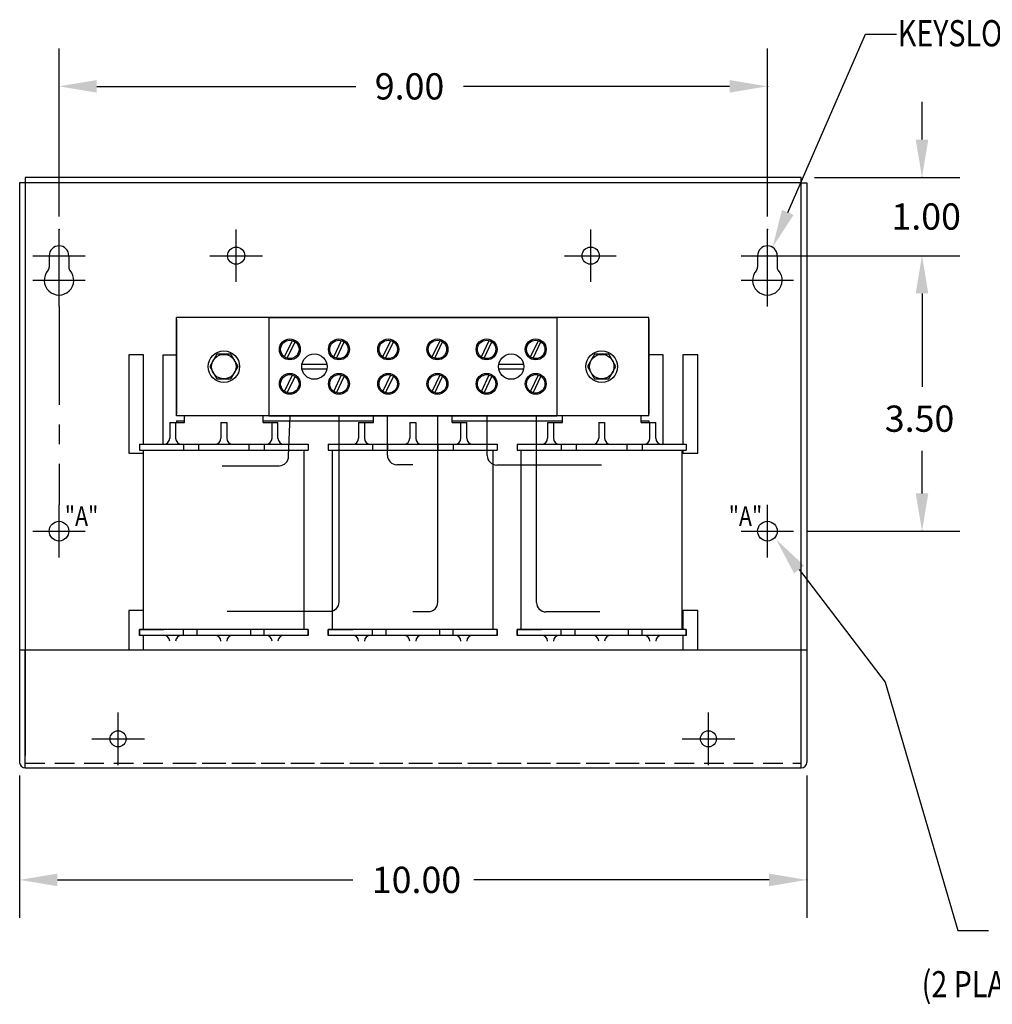
# Model space of a CAD drawing. Extents: x -10 to 26.9, y -1 to 21.6.
# Drawn here: x 1.4 to 13.8, y -1 to 11.5 of the extents above; entities that cross this region are included whole.
import ezdxf

# ---------------------------------------------------------------- set-up
doc = ezdxf.new("R2010")
doc.units = 0
doc.header["$MEASUREMENT"] = 0
doc.linetypes.add('CENTER', pattern=[2, 1.25, -0.25, 0.25, -0.25])
doc.linetypes.add('HIDDEN', pattern=[0.375, 0.25, -0.125])
doc.layers.get('0').update_dxf_attribs({"linetype": 'CONTINUOUS'})
doc.layers.get('DEFPOINTS').update_dxf_attribs({"linetype": 'CONTINUOUS'})
for name, color, linetype in [('CENTERLINE', 7, 'CENTER'), ('DIMENSION', 7, 'CONTINUOUS'), ('HIDDEN', 1, 'HIDDEN'), ('REACTOR', 252, 'CONTINUOUS')]:
    doc.layers.add(name, color=color, linetype=linetype)
doc.styles.add('MASTER', font='romans', dxfattribs={"width": 0.8})

msp = doc.modelspace()

# ---------------------------------------------------------------- linework, layer by layer
for p, q in [((12.191, 11.298), (12.585, 11.298)), ((2.424, 10.637), (5.715, 10.637)), ((10.463, 10.637), (7.084, 10.637))]:
    msp.add_line(p, q)
at = {"color": 7}
for p, q in [((1.444, 9.41), (1.444, 2.045)), ((1.514, 9.41), (1.444, 9.41)), ((11.373, 9.48), (1.514, 9.48)), ((1.514, 9.48), (1.514, 9.41)), ((1.514, 9.41), (1.514, 2.132)), ((11.373, 9.41), (1.514, 9.41)), ((11.373, 9.41), (11.373, 9.48)), ((11.373, 2.129), (11.373, 9.41)), ((11.373, 9.41), (11.443, 9.41)), ((11.444, 9.41), (11.444, 2.045)), ((2.069, 8.485), (2.069, 8.337)), ((11.068, 8.485), (11.068, 8.337)), ((2.829, 7.225), (2.829, 5.975)), ((3.019, 7.225), (2.829, 7.225)), ((3.019, 6.09), (3.019, 7.225)), ((3.269, 6.09), (3.269, 7.225)), ((3.269, 7.225), (3.438, 7.225)), ((9.619, 7.225), (9.438, 7.225)), ((9.619, 6.09), (9.619, 7.225)), ((9.869, 7.225), (9.869, 6.09)), ((10.059, 7.225), (9.869, 7.225)), ((10.059, 5.975), (10.059, 7.225)), ((9.869, 6.015), (9.869, 5.975)), ((2.829, 5.975), (3.016, 5.975)), ((9.869, 5.975), (10.059, 5.975)), ((2.829, 3.975), (2.829, 3.475)), ((3.016, 3.975), (2.829, 3.975)), ((9.869, 3.975), (9.869, 3.735)), ((10.059, 3.975), (9.869, 3.975)), ((10.059, 3.475), (10.059, 3.975)), ((3.019, 3.475), (3.019, 3.66)), ((9.869, 3.66), (9.869, 3.475)), ((1.444, 3.475), (1.514, 3.475)), ((1.514, 3.475), (11.373, 3.475)), ((1.514, 1.975), (1.514, 3.475)), ((11.373, 1.975), (11.373, 3.475)), ((11.373, 3.475), (11.443, 3.475)), ((1.514, 1.975), (11.373, 1.975))]:
    msp.add_line(p, q, dxfattribs=at)
for centre, radius in [((4.194, 8.485), 0.109), ((4.194, 8.485), 0.109), ((4.194, 8.485), 0.109), ((4.194, 8.485), 0.109), ((8.698, 8.485), 0.109), ((2.694, 2.345), 0.102), ((10.194, 2.345), 0.102)]:
    msp.add_circle(centre, radius, dxfattribs=at)
at = {"color": 7, "linetype": 'Continuous'}
for centre in [(1.944, 4.984), (10.943, 4.984)]:
    msp.add_circle(centre, 0.125, dxfattribs=at)
at = {"color": 7}
for centre, radius, start, end in [((1.944, 8.485), 0.125, 0, 180), ((10.943, 8.485), 0.125, 0, 180), ((1.944, 8.173), 0.188, 138.3721, 41.6279), ((2.129, 8.337), 0.06, 180, 221.6279), ((10.943, 8.173), 0.188, 138.3721, 41.6279), ((11.128, 8.337), 0.06, 180, 221.6279), ((1.514, 2.045), 0.07, 180, 270), ((11.373, 2.045), 0.07, 270, 0)]:
    msp.add_arc(centre, radius, start, end, dxfattribs=at)
msp.add_point((10.943, 10.637))
for points in [[(2.424, 10.717), (2.424, 10.557), (1.944, 10.637)], [(10.463, 10.717), (10.463, 10.557), (10.943, 10.637)]]:
    msp.add_solid(points)
at = {"layer": 'CENTERLINE', "color": 7, "linetype": 'Continuous'}
for p, q in [((1.944, 8.152), (1.944, 8.818)), ((4.194, 8.152), (4.194, 8.818)), ((4.194, 8.152), (4.194, 8.818)), ((4.194, 8.152), (4.194, 8.818)), ((4.194, 8.152), (4.194, 8.818)), ((8.698, 8.152), (8.698, 8.818)), ((10.943, 8.152), (10.943, 8.818)), ((1.611, 8.485), (2.278, 8.485)), ((1.944, 7.84), (1.944, 8.506)), ((3.861, 8.485), (4.527, 8.485)), ((3.861, 8.485), (4.527, 8.485)), ((3.861, 8.485), (4.527, 8.485)), ((3.861, 8.485), (4.527, 8.485)), ((8.365, 8.485), (9.021, 8.485)), ((10.609, 8.485), (11.276, 8.485)), ((10.943, 7.84), (10.943, 8.506)), ((1.611, 8.173), (2.278, 8.173)), ((10.609, 8.173), (11.276, 8.173)), ((1.944, 4.651), (1.944, 5.318)), ((10.943, 4.651), (10.943, 5.318)), ((1.611, 4.984), (2.278, 4.984)), ((10.609, 4.984), (11.276, 4.984)), ((2.694, 2.012), (2.694, 2.679)), ((10.194, 2.012), (10.194, 2.679)), ((2.361, 2.345), (3.028, 2.345)), ((9.861, 2.345), (10.528, 2.345))]:
    msp.add_line(p, q, dxfattribs=at)
at = {"layer": 'CENTERLINE', "color": 7}
for p, q in [((1.819, 8.485), (1.819, 8.337)), ((10.818, 8.485), (10.818, 8.337)), ((1.944, 7.84), (1.944, 5.318))]:
    msp.add_line(p, q, dxfattribs=at)
for centre in [(1.759, 8.337), (10.758, 8.337)]:
    msp.add_arc(centre, 0.06, 318.3721, 0, dxfattribs=at)
at = {"layer": 'CENTERLINE', "color": 7, "linetype": 'ByBlock'}
for p in [(1.944, 8.818), (10.943, 8.818), (10.947, 8.485)]:
    msp.add_point(p, dxfattribs=at)
at = {"layer": 'DEFPOINTS', "color": 7, "linetype": 'ByBlock'}
for p in [(11.373, 9.48), (11.377, 9.48), (11.276, 8.485), (11.276, 4.984), (1.444, 2.045), (11.444, 2.045), (11.373, 1.975)]:
    msp.add_point(p, dxfattribs=at)
at = {"layer": 'DIMENSION', "color": 7}
for p, q in [((11.201, 9.034), (12.191, 11.298)), ((11.345, 4.497), (12.438, 3.063)), ((12.438, 3.063), (13.361, -0.092)), ((13.361, -0.092), (13.751, -0.092))]:
    msp.add_line(p, q, dxfattribs=at)
at = {"layer": 'DIMENSION', "color": 7, "linetype": 'ByBlock'}
for p, q in [((1.944, 8.985), (1.944, 11.117)), ((10.943, 8.985), (10.943, 11.117)), ((12.907, 9.96), (12.907, 10.44)), ((11.543, 9.48), (13.387, 9.48)), ((11.113, 8.485), (13.387, 8.485)), ((11.442, 8.485), (13.387, 8.485)), ((12.907, 8.005), (12.907, 6.82)), ((12.907, 8.005), (12.907, 7.525)), ((12.907, 5.464), (12.907, 6.007)), ((11.442, 4.984), (13.387, 4.984)), ((1.444, 1.879), (1.444, 0.072)), ((11.444, 1.879), (11.444, 0.072)), ((1.924, 0.552), (5.677, 0.552)), ((10.964, 0.552), (7.212, 0.552))]:
    msp.add_line(p, q, dxfattribs=at)
for p in [(12.907, 9.48), (12.907, 4.984), (11.444, 0.552)]:
    msp.add_point(p, dxfattribs=at)
for points in [[(12.827, 9.96), (12.987, 9.96), (12.907, 9.48)], [(12.827, 8.005), (12.987, 8.005), (12.907, 8.485)], [(12.827, 8.005), (12.987, 8.005), (12.907, 8.485)], [(12.827, 5.464), (12.987, 5.464), (12.907, 4.984)], [(1.924, 0.632), (1.924, 0.472), (1.444, 0.552)], [(10.964, 0.632), (10.964, 0.472), (11.444, 0.552)]]:
    msp.add_solid(points, dxfattribs=at)
at = {"layer": 'DIMENSION', "color": 7}
for points in [[(11.275, 9.002), (11.009, 8.594), (11.128, 9.066)], [(11.281, 4.449), (11.054, 4.879), (11.409, 4.546)]]:
    msp.add_solid(points, dxfattribs=at)
at = {"layer": 'HIDDEN', "color": 7}
msp.add_line((1.514, 2.035), (11.373, 2.035), dxfattribs=at)
at = {"layer": 'REACTOR', "color": 7}
for p, q in [((9.438, 7.7), (3.438, 7.7)), ((3.438, 6.45), (3.438, 7.7)), ((3.438, 7.675), (3.438, 6.475)), ((4.608, 7.7), (8.268, 7.7)), ((8.268, 7.7), (4.608, 7.7)), ((4.608, 7.7), (4.608, 6.45)), ((4.608, 7.7), (4.608, 6.45)), ((8.268, 7.7), (8.268, 6.45)), ((8.268, 7.7), (8.268, 6.45)), ((9.438, 6.45), (9.438, 7.7)), ((9.438, 7.675), (9.438, 6.475)), ((4.809, 7.198), (4.909, 7.407)), ((4.843, 7.181), (4.942, 7.389)), ((5.433, 7.198), (5.533, 7.407)), ((5.467, 7.181), (5.566, 7.389)), ((6.059, 7.198), (6.159, 7.407)), ((6.093, 7.181), (6.192, 7.389)), ((6.684, 7.198), (6.784, 7.407)), ((6.718, 7.181), (6.817, 7.389)), ((7.309, 7.198), (7.409, 7.407)), ((7.343, 7.181), (7.442, 7.389)), ((7.933, 7.198), (8.033, 7.407)), ((7.967, 7.181), (8.066, 7.389)), ((3.948, 7.232), (3.858, 7.075)), ((4.128, 7.232), (3.948, 7.232)), ((4.218, 7.075), (4.128, 7.232)), ((8.748, 7.232), (8.658, 7.075)), ((8.928, 7.232), (8.748, 7.232)), ((9.018, 7.075), (8.928, 7.232)), ((3.858, 7.075), (3.948, 6.919)), ((4.128, 6.919), (4.218, 7.075)), ((5.347, 7.102), (5.029, 7.102)), ((5.029, 7.048), (5.347, 7.048)), ((7.847, 7.102), (7.529, 7.102)), ((7.529, 7.048), (7.847, 7.048)), ((8.658, 7.075), (8.748, 6.919)), ((8.928, 6.919), (9.018, 7.075)), ((3.948, 6.919), (4.128, 6.919)), ((4.809, 6.76), (4.909, 6.969)), ((4.843, 6.743), (4.942, 6.951)), ((5.433, 6.76), (5.533, 6.969)), ((5.467, 6.743), (5.566, 6.951)), ((6.059, 6.76), (6.159, 6.969)), ((6.093, 6.743), (6.192, 6.951)), ((6.684, 6.76), (6.784, 6.969)), ((6.718, 6.743), (6.817, 6.951)), ((7.309, 6.76), (7.409, 6.969)), ((7.343, 6.743), (7.442, 6.951)), ((7.933, 6.76), (8.033, 6.969)), ((7.967, 6.743), (8.066, 6.951)), ((8.748, 6.919), (8.928, 6.919)), ((9.438, 6.45), (3.438, 6.45)), ((3.438, 6.385), (3.438, 6.365)), ((3.438, 6.385), (3.538, 6.385)), ((3.538, 6.365), (3.538, 6.45)), ((4.538, 6.365), (4.538, 6.45)), ((4.538, 6.385), (5.938, 6.385)), ((4.608, 6.45), (8.268, 6.45)), ((8.268, 6.45), (4.608, 6.45)), ((4.774, 6.45), (4.978, 6.45)), ((4.861, 5.936), (4.879, 6.45)), ((5.398, 6.45), (5.602, 6.45)), ((5.503, 4.086), (5.503, 6.45)), ((5.938, 6.365), (5.938, 6.45)), ((6.116, 5.949), (6.116, 6.45)), ((6.756, 4.081), (6.756, 6.45)), ((6.938, 6.365), (6.938, 6.45)), ((6.938, 6.385), (8.338, 6.385)), ((7.274, 6.45), (7.478, 6.45)), ((7.384, 5.944), (7.384, 6.45)), ((7.898, 6.45), (8.102, 6.45)), ((8.01, 4.078), (8.01, 6.45)), ((8.338, 6.365), (8.338, 6.45)), ((9.338, 6.365), (9.338, 6.45)), ((9.338, 6.385), (9.438, 6.385)), ((9.438, 6.385), (9.438, 6.365)), ((3.35, 6.365), (3.538, 6.365)), ((3.35, 6.365), (3.35, 6.165)), ((3.425, 6.365), (3.425, 6.165)), ((4, 6.365), (4, 6.165)), ((4, 6.365), (4.075, 6.365)), ((4.075, 6.365), (4.075, 6.165)), ((4.538, 6.365), (4.725, 6.365)), ((4.65, 6.165), (4.65, 6.365)), ((4.725, 6.165), (4.725, 6.365)), ((5.75, 6.365), (5.75, 6.165)), ((5.75, 6.365), (5.938, 6.365)), ((5.825, 6.365), (5.825, 6.165)), ((6.4, 6.365), (6.4, 6.165)), ((6.4, 6.365), (6.475, 6.365)), ((6.475, 6.365), (6.475, 6.165)), ((6.938, 6.365), (7.125, 6.365)), ((7.05, 6.165), (7.05, 6.365)), ((7.125, 6.165), (7.125, 6.365)), ((8.15, 6.365), (8.338, 6.365)), ((8.15, 6.365), (8.15, 6.165)), ((8.225, 6.365), (8.225, 6.165)), ((8.8, 6.365), (8.8, 6.165)), ((8.8, 6.365), (8.875, 6.365)), ((8.875, 6.365), (8.875, 6.165)), ((9.338, 6.365), (9.525, 6.365)), ((9.45, 6.165), (9.45, 6.365)), ((9.525, 6.165), (9.525, 6.365)), ((2.965, 6.09), (2.965, 6.015)), ((2.965, 6.09), (5.11, 6.09)), ((2.965, 6.015), (5.11, 6.015)), ((3.016, 3.735), (3.016, 6.015)), ((3.525, 6.09), (3.525, 6.015)), ((3.715, 6.09), (3.715, 6.015)), ((4.36, 6.015), (4.36, 6.09)), ((4.55, 6.09), (4.55, 6.015)), ((5.06, 3.735), (5.06, 6.015)), ((5.11, 6.09), (5.11, 6.015)), ((5.365, 6.09), (7.51, 6.09)), ((5.365, 6.09), (5.365, 6.015)), ((5.365, 6.015), (7.51, 6.015)), ((5.416, 3.735), (5.416, 6.015)), ((5.925, 6.09), (5.925, 6.015)), ((6.115, 6.09), (6.115, 6.015)), ((6.76, 6.015), (6.76, 6.09)), ((6.95, 6.09), (6.95, 6.015)), ((7.46, 3.735), (7.46, 6.015)), ((7.51, 6.09), (7.51, 6.015)), ((7.765, 6.09), (9.91, 6.09)), ((7.765, 6.09), (7.765, 6.015)), ((7.765, 6.015), (9.91, 6.015)), ((7.816, 3.735), (7.816, 6.015)), ((8.325, 6.09), (8.325, 6.015)), ((8.515, 6.09), (8.515, 6.015)), ((9.16, 6.015), (9.16, 6.09)), ((9.35, 6.09), (9.35, 6.015)), ((9.86, 3.735), (9.86, 6.015)), ((9.91, 6.09), (9.91, 6.015)), ((4.018, 5.816), (4.741, 5.816)), ((6.438, 5.829), (6.236, 5.829)), ((8.837, 5.824), (7.504, 5.824)), ((4.08, 3.966), (5.383, 3.966)), ((6.437, 3.961), (6.636, 3.961)), ((8.814, 3.958), (8.13, 3.958)), ((5.11, 3.735), (2.965, 3.735)), ((2.965, 3.735), (3.275, 3.735)), ((2.965, 3.66), (2.965, 3.735)), ((2.965, 3.735), (2.965, 3.66)), ((5.11, 3.66), (2.965, 3.66)), ((3.525, 3.66), (3.525, 3.735)), ((3.695, 3.735), (3.695, 3.66)), ((4.38, 3.66), (4.38, 3.735)), ((4.55, 3.66), (4.55, 3.735)), ((5.11, 3.66), (5.11, 3.735)), ((5.11, 3.735), (5.11, 3.66)), ((5.365, 3.735), (5.675, 3.735)), ((7.51, 3.735), (5.365, 3.735)), ((5.365, 3.66), (5.365, 3.735)), ((5.365, 3.735), (5.365, 3.66)), ((7.51, 3.66), (5.365, 3.66)), ((5.925, 3.66), (5.925, 3.735)), ((6.095, 3.735), (6.095, 3.66)), ((6.78, 3.66), (6.78, 3.735)), ((6.95, 3.66), (6.95, 3.735)), ((7.51, 3.66), (7.51, 3.735)), ((7.51, 3.735), (7.51, 3.66)), ((9.91, 3.735), (7.765, 3.735)), ((7.765, 3.735), (8.075, 3.735)), ((7.765, 3.66), (7.765, 3.735)), ((7.765, 3.735), (7.765, 3.66)), ((9.91, 3.66), (7.765, 3.66)), ((8.325, 3.66), (8.325, 3.735)), ((8.495, 3.735), (8.495, 3.66)), ((9.18, 3.66), (9.18, 3.735)), ((9.35, 3.66), (9.35, 3.735)), ((9.91, 3.66), (9.91, 3.735)), ((9.91, 3.735), (9.91, 3.66))]:
    msp.add_line(p, q, dxfattribs=at)
at = {"layer": 'REACTOR', "color": 7, "linetype": 'HIDDEN'}
msp.add_line((3.438, 2.035), (9.438, 2.035), dxfattribs=at)
at = {"layer": 'REACTOR', "color": 7}
for centre, radius in [((4.876, 7.294), 0.133), ((4.876, 7.294), 0.117), ((5.5, 7.294), 0.133), ((5.5, 7.294), 0.117), ((6.126, 7.294), 0.133), ((6.126, 7.294), 0.117), ((6.751, 7.294), 0.133), ((6.751, 7.294), 0.117), ((7.376, 7.294), 0.133), ((7.376, 7.294), 0.117), ((8, 7.294), 0.133), ((8, 7.294), 0.117), ((4.038, 7.075), 0.2), ((8.838, 7.075), 0.2), ((4.038, 7.075), 0.156), ((5.188, 7.075), 0.161), ((7.688, 7.075), 0.161), ((8.838, 7.075), 0.156), ((4.876, 6.856), 0.133), ((4.876, 6.856), 0.117), ((5.5, 6.856), 0.133), ((5.5, 6.856), 0.117), ((6.126, 6.856), 0.133), ((6.126, 6.856), 0.117), ((6.751, 6.856), 0.133), ((6.751, 6.856), 0.117), ((7.376, 6.856), 0.133), ((7.376, 6.856), 0.117), ((8, 6.856), 0.133), ((8, 6.856), 0.117)]:
    msp.add_circle(centre, radius, dxfattribs=at)
for centre, radius, start, end in [((3.275, 6.165), 0.075, 270, 0), ((3.5, 6.165), 0.075, 180, 270), ((3.925, 6.165), 0.075, 270, 0), ((4.15, 6.165), 0.075, 180, 270), ((4.575, 6.165), 0.075, 270, 0), ((4.8, 6.165), 0.075, 180, 270), ((5.675, 6.165), 0.075, 270, 0), ((5.9, 6.165), 0.075, 180, 270), ((6.325, 6.165), 0.075, 270, 0), ((6.55, 6.165), 0.075, 180, 270), ((6.975, 6.165), 0.075, 270, 0), ((7.2, 6.165), 0.075, 180, 270), ((8.075, 6.165), 0.075, 270, 0), ((8.3, 6.165), 0.075, 180, 270), ((8.725, 6.165), 0.075, 270, 0), ((8.95, 6.165), 0.075, 180, 270), ((9.375, 6.165), 0.075, 270, 0), ((9.6, 6.165), 0.075, 180, 270), ((4.741, 5.936), 0.12, 270, 0), ((6.236, 5.949), 0.12, 180, 270), ((7.504, 5.944), 0.12, 180, 270), ((5.383, 4.086), 0.12, 270, 0), ((6.636, 4.081), 0.12, 270, 0), ((8.13, 4.078), 0.12, 180, 270), ((3.275, 3.585), 0.075, 0, 90), ((3.5, 3.585), 0.075, 90, 180), ((3.925, 3.585), 0.075, 0, 90), ((4.15, 3.585), 0.075, 90, 180), ((4.575, 3.585), 0.075, 0, 90), ((4.8, 3.585), 0.075, 90, 180), ((5.675, 3.585), 0.075, 0, 90), ((5.9, 3.585), 0.075, 90, 180), ((6.325, 3.585), 0.075, 0, 90), ((6.55, 3.585), 0.075, 90, 180), ((6.975, 3.585), 0.075, 0, 90), ((7.2, 3.585), 0.075, 90, 180), ((8.075, 3.585), 0.075, 0, 90), ((8.3, 3.585), 0.075, 90, 180), ((8.725, 3.585), 0.075, 0, 90), ((8.95, 3.585), 0.075, 90, 180), ((9.375, 3.585), 0.075, 0, 90), ((9.6, 3.585), 0.075, 90, 180)]:
    msp.add_arc(centre, radius, start, end, dxfattribs=at)

# ---------------------------------------------------------------- texts
at = {"style": 'MASTER', "width": 0.8}
msp.add_text('KEYSLOT FOR #10 SCREW', height=0.33332, dxfattribs=at).set_placement((12.6, 11.145))
at = {"layer": 'DIMENSION', "color": 7}
for s, p in [('9.00', (5.955, 10.47)), ('1.00', (12.518, 8.816)), ('3.50', (12.434, 6.247)), ('10.00', (5.917, 0.386))]:
    msp.add_text(s, height=0.3333, dxfattribs=at).set_placement(p)
at = {"layer": 'DIMENSION', "color": 7, "style": 'MASTER', "width": 0.8}
for s, height, p in [('"A"', 0.25, (2.018, 5.048)), ('"A"', 0.25, (10.452, 5.048)), ('(2 PLACES)MARKED "A"', 0.33332, (12.903, -0.94))]:
    msp.add_text(s, height=height, dxfattribs=at).set_placement(p)

doc.saveas('drawing.dxf')
